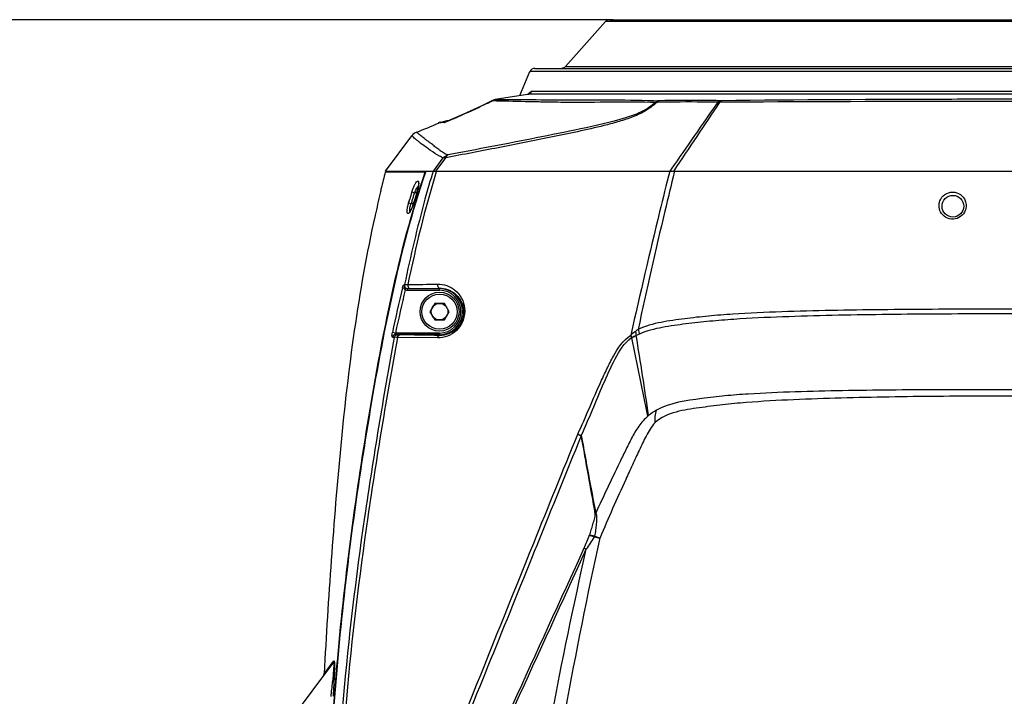
# Model space of a CAD drawing. Units: millimetres. Extents: x 0 to 4950, y 0 to 3500.
# Drawn here: x 496 to 679, y 2001 to 2127 of the extents above; entities that cross this region are included whole.
import ezdxf

# ---------------------------------------------------------------- set-up
doc = ezdxf.new("R2010")
doc.units = ezdxf.units.MM
doc.header["$LTSCALE"] = 272.25
doc.header["$PDMODE"] = 3
doc.header["$PDSIZE"] = 1
doc.layers.get('0').update_dxf_attribs({"linetype": 'CONTINUOUS'})
doc.layers.get('Defpoints').update_dxf_attribs({"linetype": 'CONTINUOUS'})
doc.layers.add('02___PRT_ALL_AXES', color=7, linetype='CONTINUOUS')
doc.layers.add('粗实线', color=3, linetype='CONTINUOUS', lineweight=30)
doc.styles.get("Standard").update_dxf_attribs({"font": 'simfang.ttf'})
doc.dimstyles.new('ISO-25', dxfattribs={"dimtxt": 20, "dimasz": 8, "dimexe": 0.5, "dimexo": 0, "dimgap": 3, "dimtad": 1, "dimdec": 1, "dimdsep": 46, "dimtxsty": 'Standard', "dimcen": 2.5, "dimadec": 0, "dimazin": 0, "dimtfac": 1, "dimtdec": 1, "dimtmove": 0, "dimatfit": 3, "dimfxl": 1, "dimarcsym": 0})

# ---------------------------------------------------------------- blocks, each defined once
blk = doc.blocks.new('*D73')
at = {"layer": 'Defpoints', "color": 0}
for p in [(324.39, 2126.54), (606.31, 2126.54), (549.66, 1560.64)]:
    blk.add_point(p, dxfattribs=at)
at = {"layer": '粗实线', "color": 0, "lineweight": -2}
for p, q in [((606.31, 2126.54), (323.89, 2126.54)), ((324.39, 1568.64), (324.39, 2118.54)), ((549.66, 1560.64), (323.89, 1560.64))]:
    blk.add_line(p, q, dxfattribs=at)
at = {"layer": '粗实线', "color": 0}
for points in [[(325.72, 2118.54), (323.05, 2118.54), (324.39, 2126.54)], [(323.05, 1568.64), (325.72, 1568.64), (324.39, 1560.64)]]:
    blk.add_solid(points, dxfattribs=at)
at = {"layer": '粗实线', "color": 0, "insert": (311.27, 1843.59), "char_height": 20, "attachment_point": 5, "rotation": 90}
blk.add_mtext('566mm', dxfattribs=at)

msp = doc.modelspace()

# ---------------------------------------------------------------- linework, layer by layer
at = {"color": 7, "linetype": 'Continuous'}
for p, q in [((597.31, 2117.72), (597.32, 2117.71)), ((597.32, 2117.71), (597.32, 2117.71)), ((590.43, 2112.74), (584.45, 2111.77)), ((590.43, 2112.74), (590.52, 2112.76)), ((590.51, 2112.76), (590.52, 2112.76)), ((777.8, 2112.76), (590.52, 2112.76)), ((591.18, 2113.35), (777.14, 2113.35)), ((583.98, 2111.57), (584.11, 2111.66)), ((583.98, 2111.57), (584.72, 2111.56)), ((584.1, 2111.57), (584.72, 2111.56)), ((584.11, 2111.66), (584.11, 2111.66)), ((584.45, 2111.77), (584.44, 2111.77)), ((592.26, 2111.39), (592.37, 2111.39)), ((592.91, 2111.75), (593.35, 2111.75)), ((578.5, 2108.98), (575.22, 2107.59)), ((574.45, 2107.48), (573.97, 2107.44)), ((574.69, 2107.6), (574.37, 2107.56)), ((575.09, 2107.54), (574.45, 2107.48)), ((575.03, 2107.63), (574.69, 2107.6)), ((575.39, 2107.67), (575.03, 2107.63)), ((575.48, 2107.7), (575.09, 2107.54)), ((575.22, 2107.59), (575.09, 2107.54)), ((575.48, 2107.7), (575.22, 2107.59)), ((575.22, 2107.59), (575.22, 2107.6)), ((576, 2107.91), (575.53, 2107.81)), ((564.16, 2098.54), (569.06, 2105.09)), ((570.95, 2103.5), (570.93, 2103.51)), ((570.95, 2103.49), (570.94, 2103.5)), ((571.09, 2103.4), (570.95, 2103.5)), ((571.72, 2102.93), (571.09, 2103.4)), ((572.15, 2103.97), (572.04, 2104.06)), ((572.15, 2103.97), (572.04, 2104.06)), ((573.33, 2103.05), (573.32, 2103.06)), ((573.34, 2103.05), (573.32, 2103.06)), ((573.02, 2098.54), (574.84, 2100.98)), ((573.53, 2098.59), (575.33, 2101)), ((571.52, 2098.34), (564.1, 2098.32)), ((565.07, 2098.32), (564.1, 2098.32)), ((564.16, 2098.54), (804.16, 2098.54)), ((566.17, 2098.32), (565.07, 2098.32)), ((571.52, 2098.33), (566.17, 2098.32)), ((571.55, 2098.29), (571.51, 2098.31)), ((571.54, 2098.38), (571.52, 2098.34)), ((571.63, 2098.54), (571.56, 2098.33)), ((571.63, 2098.54), (571.56, 2098.33)), ((571.63, 2098.54), (750.68, 2098.54)), ((573.49, 2098.54), (573.53, 2098.59)), ((573.59, 2098.54), (573.54, 2098.38)), ((573.6, 2098.54), (573.55, 2098.38)), ((616.85, 2098.54), (617.11, 2098.92)), ((617.53, 2098.54), (617.57, 2098.6)), ((617.64, 2098.54), (617.6, 2098.36)), ((617.64, 2098.54), (617.6, 2098.36)), ((563.37, 2095.36), (563.37, 2095.34)), ((569.03, 2094.69), (569.5, 2094.54)), ((569.98, 2094.54), (569.5, 2094.54)), ((569.99, 2094.69), (569.98, 2094.69)), ((568.44, 2092.68), (568.64, 2093.35)), ((568.44, 2092.68), (568.52, 2092.93)), ((568.44, 2092.68), (568.91, 2092.54)), ((568.52, 2092.93), (568.64, 2093.35)), ((569.37, 2092.54), (568.91, 2092.54)), ((569.38, 2092.68), (569.37, 2092.69)), ((562.23, 2090.38), (562.22, 2090.35)), ((568.62, 2091.01), (568.61, 2091)), ((567.6, 2077.53), (567.69, 2077.54)), ((567.6, 2077.53), (567.69, 2077.54)), ((567.3, 2076.93), (567.58, 2076.86)), ((567.81, 2076.6), (567.95, 2076.87)), ((568.25, 2076.5), (568.25, 2076.8)), ((568.25, 2076.8), (574.16, 2076.8)), ((568.25, 2076.5), (574.16, 2076.5)), ((568.68, 2076.81), (574.16, 2076.89)), ((574.16, 2076.5), (574.16, 2076.89)), ((573.27, 2074.08), (572.38, 2072.54)), ((575.05, 2074.08), (573.27, 2074.08)), ((575.94, 2072.54), (575.05, 2074.08)), ((572.38, 2072.54), (573.27, 2071)), ((575.05, 2071), (575.94, 2072.54)), ((573.27, 2071), (575.05, 2071)), ((566, 2068.59), (565.43, 2068.71)), ((574.16, 2068.59), (566, 2068.59)), ((574.16, 2068.29), (566.03, 2068.29)), ((574.16, 2068.59), (574.16, 2068.14)), ((609.56, 2068.21), (609.61, 2068.25)), ((573.78, 2067.68), (566.38, 2067.78)), ((609.69, 2067.74), (609.74, 2067.78)), ((609.76, 2067.7), (609.74, 2067.78)), ((609.76, 2067.7), (609.74, 2067.78)), ((592.26, 2029.46), (592.34, 2029.66)), ((592.26, 2029.46), (592.34, 2029.66)), ((554.51, 2007.68), (541.86, 1990.81)), ((552.8, 2005.54), (553.41, 2006.34)), ((553.41, 2006.34), (553.56, 2006.55)), ((553.56, 2006.55), (554.61, 2007.94)), ((554.37, 2004.17), (554.36, 2004.04))]:
    msp.add_line(p, q, dxfattribs=at)
for points in [[(597.27, 2117.67), (597.27, 2117.67), (597.25, 2117.65), (597.21, 2117.63), (597.15, 2117.6), (597.06, 2117.58), (596.95, 2117.55)], [(590.68, 2112.81), (590.62, 2112.79), (590.54, 2112.76), (590.51, 2112.76)], [(590.93, 2112.98), (590.84, 2112.9), (590.73, 2112.83), (590.68, 2112.81)], [(584.11, 2111.66), (581.86, 2110.53), (578.5, 2108.98)], [(614.46, 2111.27), (614.44, 2111.27), (614.41, 2111.27)], [(570.25, 2096.25), (570.25, 2096.24), (570.26, 2096.07), (570.23, 2095.76), (570.16, 2095.35), (570.04, 2094.87), (569.98, 2094.69)], [(569.98, 2094.69), (569.87, 2094.35), (569.51, 2093.16), (569.37, 2092.69)], [(569.37, 2092.69), (569.26, 2092.36), (569.08, 2091.86), (568.89, 2091.46), (568.73, 2091.17), (568.62, 2091.01)], [(612.81, 2053.3), (612.79, 2053.26), (612.76, 2053.25), (612.73, 2053.23)], [(602.85, 2031.01), (602.84, 2030.97), (602.83, 2030.93), (602.81, 2030.89)]]:
    msp.add_lwpolyline(points, dxfattribs=at)
for centre, radius in [((669.16, 2092.04), 2), ((574.16, 2072.54), 3.61), ((574.16, 2072.54), 3.26), ((574.16, 2072.54), 1.54)]:
    msp.add_circle(centre, radius, dxfattribs=at)
for centre, radius, start, end in [((597.6, 2117.31), 0.503, 124.9638, 139.8939), ((610.58, 2094.15), 27.3, 135.2986, 136.9431), ((590.36, 2113.58), 0.844, 312.2493, 321.8579), ((590.33, 2113.61), 0.88, 321.8559, 332.0565), ((590.29, 2113.63), 0.926, 332.0842, 342.9045), ((538.85, 2199.42), 98.76, 296.6038, 297.0107), ((533.41, 2210.11), 110.76, 297.0069, 297.1664), ((584.62, 2110.71), 1.07, 118.4369, 126.6305), ((584.61, 2110.68), 1.1, 99.2562, 117.4436), ((533.45, 2198.87), 100.02, 291.3945, 293.9023), ((532.54, 2213.75), 114.42, 292.0438, 292.3813), ((570.66, 2103.89), 2, 111.4486, 143.1686), ((625.04, 2177), 91.26, 233.3459, 233.637), ((527.88, 2046.12), 72.84, 52.6883, 53.2091), ((533.12, 2053.08), 64.14, 52.2712, 52.5203), ((526.62, 2044.68), 74.75, 51.9773, 52.2697), ((580.66, 2111.73), 11.34, 235.7605, 240.6318), ((580.45, 2111.38), 10.94, 240.6915, 244.265), ((800.21, 2038.37), 243.6, 165.7528, 166.4692), ((564.39, 2098.24), 0.3, 115.2504, 165.7512), ((571.64, 2094.52), 1.91, 137.3765, 139.7207), ((736.65, 2044.29), 175.03, 163.2669, 163.7222), ((738.3, 2043.85), 176.24, 163.5073, 163.7332), ((735.46, 2044.69), 173.29, 163.2785, 163.5073), ((730.35, 2044.51), 168.02, 162.6241, 163.3393), ((574.98, 2092.35), 5.9, 153.8072, 158.184), ((574.37, 2092.66), 5.22, 149.6697, 153.8747), ((741.26, 2042.98), 179.33, 163.7332, 163.9562), ((560.06, 2095.47), 9.73, 339.8684, 343.3441), ((883.07, 2000.92), 324.79, 166.4651, 167.952), ((885.05, 2000.59), 326.21, 166.526, 167.9691), ((574.16, 2072.54), 4.26, 270, 90), ((574.16, 2072.54), 3.96, 270, 90), ((574.23, 2182.71), 114.71, 265.8986, 266.0607), ((-571.85, 1877.39), 1197.7, 8.44736, 9.16396), ((573.07, 2183.52), 115.96, 266.2349, 266.3961), ((618.12, 2046.92), 8.3, 117.1522, 129.3727), ((610.35, 2047.28), 10.23, 166.8462, 167.5322), ((4125.58, 2701.95), 3585.05, 190.48399, 190.71689), ((604.93, 2033.29), 2.74, 133.0261, 137.2481), ((552.3, 2005.56), 0.5, 323.1301, 356.966), ((278.82, 2030.38), 276.8, 353.9792, 354.25), ((367.35, 2021.5), 187.83, 354.2413, 354.667)]:
    msp.add_arc(centre, radius, start, end, dxfattribs=at)
for points, knots in [([(596.82, 2117.55), (596.87, 2117.56), (597.01, 2117.58), (597.15, 2117.64), (597.23, 2117.68)], [0, 0, 0, 0, 0.333752, 1, 1, 1, 1]), ([(597.32, 2117.71), (597.34, 2117.68), (597.11, 2117.61), (597.04, 2117.56), (596.94, 2117.55)], [0, 0, 0, 0, 0.250255, 1, 1, 1, 1]), ([(597.23, 2117.68), (597.24, 2117.69), (597.27, 2117.7), (597.29, 2117.72), (597.3, 2117.72)], [0, 0, 0, 0, 0.610383, 1, 1, 1, 1]), ([(597.3, 2117.72), (597.3, 2117.72), (597.3, 2117.72), (597.31, 2117.73), (597.31, 2117.72)], [0, 0, 0, 0, 0.73388, 1, 1, 1, 1]), ([(590.52, 2112.76), (590.54, 2112.76), (590.59, 2112.77), (590.63, 2112.78), (590.65, 2112.79)], [0, 0, 0, 0, 0.503428, 1, 1, 1, 1]), ([(590.65, 2112.79), (590.66, 2112.8), (590.68, 2112.81), (590.7, 2112.82), (590.7, 2112.83)], [0, 0, 0, 0, 0.496548, 1, 1, 1, 1]), ([(614.41, 2111.27), (613.71, 2110.65), (612.2, 2109.53), (609.67, 2108.42), (607.12, 2107.62), (602.18, 2106.33), (594.81, 2104.79), (585.04, 2102.86), (578.56, 2101.62), (575.33, 2101)], [0, 0, 0, 0, 0.069065, 0.13725, 0.202529, 0.266046, 0.513658, 0.757567, 1, 1, 1, 1]), ([(583.08, 2111.11), (582.55, 2110.85), (580.25, 2109.73), (577.92, 2108.7), (576.11, 2107.95)], [0, 0, 0, 0, 0.233185, 1, 1, 1, 1]), ([(584.45, 2111.77), (584.96, 2111.77), (587.78, 2111.78), (590.6, 2111.77), (592.91, 2111.75)], [0, 0, 0, 0, 0.184071, 1, 1, 1, 1]), ([(584.72, 2111.56), (585.21, 2111.55), (587.73, 2111.5), (590.24, 2111.44), (592.26, 2111.39)], [0, 0, 0, 0, 0.196005, 1, 1, 1, 1]), ([(593.31, 2111.37), (594.77, 2111.34), (601.73, 2111.24), (608.7, 2111.43), (614.22, 2111.29)], [0, 0, 0, 0, 0.208697, 1, 1, 1, 1]), ([(593.33, 2111.75), (594.82, 2111.74), (601.98, 2111.71), (609.13, 2111.76), (614.8, 2111.56)], [0, 0, 0, 0, 0.20791, 1, 1, 1, 1]), ([(614.22, 2111.29), (613.39, 2110.58), (611.58, 2109.38), (609.55, 2108.68), (608.56, 2108.37)], [0, 0, 0, 0, 0.510781, 1, 1, 1, 1]), ([(625.7, 2111.28), (624.77, 2111.3), (621.03, 2111.34), (617.28, 2111.32), (614.46, 2111.27)], [0, 0, 0, 0, 0.248176, 1, 1, 1, 1]), ([(626.05, 2111.56), (625.12, 2111.58), (621.37, 2111.63), (617.62, 2111.61), (614.8, 2111.56)], [0, 0, 0, 0, 0.248193, 1, 1, 1, 1]), ([(608.56, 2108.37), (605.83, 2107.54), (600.3, 2106.34), (592.05, 2104.66), (583.86, 2103.08), (578.42, 2102.05), (575.7, 2101.53)], [0, 0, 0, 0, 0.254899, 0.504659, 0.75275, 1, 1, 1, 1]), ([(575.09, 2107.54), (575.11, 2107.55), (575.15, 2107.57), (575.2, 2107.59), (575.22, 2107.6)], [0, 0, 0, 0, 0.500009, 1, 1, 1, 1]), ([(570.14, 2104.11), (569.98, 2104.23), (569.7, 2104.45), (569.39, 2104.73), (569.22, 2104.91), (569.13, 2105), (569.1, 2105.06), (569.06, 2105.08), (569.06, 2105.09)], [0, 0, 0, 0, 0.414464, 0.730049, 0.845668, 0.930398, 0.982368, 1, 1, 1, 1]), ([(570.72, 2105.05), (570.61, 2105.14), (570.4, 2105.3), (570.17, 2105.54), (570, 2105.64), (569.95, 2105.75), (569.93, 2105.75)], [0, 0, 0, 0, 0.419926, 0.735627, 0.932674, 1, 1, 1, 1]), ([(571.51, 2104.46), (571.44, 2104.51), (571.17, 2104.71), (570.91, 2104.9), (570.72, 2105.05)], [0, 0, 0, 0, 0.272924, 1, 1, 1, 1]), ([(574.28, 2102.36), (574.19, 2102.41), (573.87, 2102.64), (573.56, 2102.87), (573.33, 2103.05)], [0, 0, 0, 0, 0.263848, 1, 1, 1, 1]), ([(574.84, 2100.98), (574.61, 2101.08), (573.8, 2101.48), (573.04, 2101.98), (572.51, 2102.35)], [0, 0, 0, 0, 0.284706, 1, 1, 1, 1]), ([(575.33, 2101), (575.29, 2101.01), (575.12, 2101.03), (574.95, 2101.02), (574.84, 2100.98)], [0, 0, 0, 0, 0.287793, 1, 1, 1, 1]), ([(575.33, 2101), (575.35, 2101.06), (575.43, 2101.26), (575.57, 2101.45), (575.7, 2101.53)], [0, 0, 0, 0, 0.288632, 1, 1, 1, 1]), ([(551.4, 1914.12), (551.54, 1921.86), (552.02, 1937.35), (552.69, 1960.58), (553.5, 1983.81), (555.02, 2007.01), (557.53, 2030.12), (560.96, 2053.12), (565.11, 2075.98), (569, 2091.02), (571.52, 2098.34)], [0, 0, 0, 0, 0.125012, 0.250025, 0.375037, 0.500044, 0.62505, 0.750056, 0.875057, 1, 1, 1, 1]), ([(571.56, 2098.33), (569.03, 2091.01), (565.15, 2075.97), (560.99, 2053.11), (557.55, 2030.12), (555.03, 2007.01), (553.51, 1983.81), (552.71, 1960.58), (552.03, 1937.35), (551.54, 1921.86), (551.4, 1914.12)], [0, 0, 0, 0, 0.124952, 0.249954, 0.374959, 0.499963, 0.624968, 0.749978, 0.87499, 1, 1, 1, 1]), ([(572.98, 2098.54), (572.45, 2096.83), (570.43, 2089.89), (568.79, 2082.85), (567.69, 2077.54)], [0, 0, 0, 0, 0.249078, 1, 1, 1, 1]), ([(571.56, 2098.34), (571.55, 2098.34), (571.53, 2098.34), (571.52, 2098.33), (571.51, 2098.32)], [0, 0, 0, 0, 0.55799, 1, 1, 1, 1]), ([(571.61, 2098.49), (571.6, 2098.47), (571.57, 2098.44), (571.54, 2098.4), (571.54, 2098.38)], [0, 0, 0, 0, 0.493698, 1, 1, 1, 1]), ([(616.75, 2098.54), (616.12, 2096.04), (613.62, 2085.95), (611.27, 2075.83), (609.56, 2068.21)], [0, 0, 0, 0, 0.248615, 1, 1, 1, 1]), ([(617.6, 2098.36), (617.01, 2095.96), (614.68, 2086.28), (612.48, 2076.56), (610.9, 2069.25)], [0, 0, 0, 0, 0.24865, 1, 1, 1, 1]), ([(569.03, 2094.69), (569.1, 2094.91), (569.25, 2095.34), (569.49, 2095.91), (569.75, 2096.34), (569.93, 2096.64), (570.24, 2096.72), (570.32, 2096.36), (570.29, 2095.97), (570.23, 2095.6), (570.19, 2095.4)], [0, 0, 0, 0, 0.192417, 0.365707, 0.504792, 0.598278, 0.647369, 0.712115, 0.8328, 1, 1, 1, 1]), ([(563.37, 2095.34), (563.3, 2095.05), (562.93, 2093.4), (562.55, 2091.75), (562.23, 2090.38)], [0, 0, 0, 0, 0.170915, 1, 1, 1, 1]), ([(666.76, 2093.04), (666.94, 2093.5), (667.6, 2094.35), (669.12, 2094.82), (670.62, 2094.34), (671.27, 2093.52), (671.45, 2093.06)], [0, 0, 0, 0, 0.25163, 0.504403, 0.753941, 1, 1, 1, 1]), ([(568.3, 2090.68), (568.18, 2090.7), (568.14, 2091.26), (568.2, 2091.59), (568.25, 2091.86)], [0, 0, 0, 0, 0.303822, 1, 1, 1, 1]), ([(569.19, 2092.12), (569.06, 2091.76), (568.85, 2091.27), (568.54, 2090.81), (568.37, 2090.67), (568.3, 2090.68)], [0, 0, 0, 0, 0.672636, 0.886334, 1, 1, 1, 1]), ([(562.22, 2090.35), (560.67, 2083.3), (558.18, 2069.14), (555.76, 2047.84), (554.06, 2026.65), (553.17, 2012.56), (552.8, 2005.54)], [0, 0, 0, 0, 0.253629, 0.504184, 0.752822, 1, 1, 1, 1]), ([(568.69, 2091.1), (568.67, 2091.13), (568.61, 2091.32), (568.64, 2091.53), (568.67, 2091.69)], [0, 0, 0, 0, 0.165126, 1, 1, 1, 1]), ([(671.46, 2091.27), (671.29, 2090.83), (670.68, 2090.02), (669.26, 2089.51), (667.8, 2089.86), (667.11, 2090.58), (666.89, 2090.99)], [0, 0, 0, 0, 0.251323, 0.504149, 0.754082, 1, 1, 1, 1]), ([(567.3, 2076.93), (567.33, 2077.08), (567.4, 2077.26), (567.52, 2077.53), (567.6, 2077.53)], [0, 0, 0, 0, 0.651461, 1, 1, 1, 1]), ([(567.69, 2077.54), (567.65, 2077.37), (567.72, 2076.98), (568.08, 2076.8), (568.25, 2076.8)], [0, 0, 0, 0, 0.506944, 1, 1, 1, 1]), ([(567.69, 2077.54), (567.72, 2077.54), (567.92, 2077.56), (568.13, 2077.56), (568.3, 2077.55)], [0, 0, 0, 0, 0.162001, 1, 1, 1, 1]), ([(568.3, 2077.55), (568.29, 2077.47), (568.28, 2077.19), (568.48, 2076.82), (568.68, 2076.81)], [0, 0, 0, 0, 0.305041, 1, 1, 1, 1]), ([(573.78, 2077.64), (573.77, 2077.55), (573.76, 2077.27), (573.96, 2076.9), (574.16, 2076.89)], [0, 0, 0, 0, 0.305159, 1, 1, 1, 1]), ([(573.78, 2077.64), (574.92, 2077.66), (577.41, 2076.8), (579.45, 2073.05), (577.89, 2068.74), (575.03, 2067.66), (573.78, 2067.68)], [0, 0, 0, 0, 0.22276, 0.468009, 0.754884, 1, 1, 1, 1]), ([(567.58, 2076.86), (567.62, 2076.8), (567.67, 2076.69), (567.77, 2076.67), (567.8, 2076.67)], [0, 0, 0, 0, 0.712358, 1, 1, 1, 1]), ([(568.25, 2076.8), (568.27, 2076.8), (568.42, 2076.81), (568.56, 2076.81), (568.68, 2076.81)], [0, 0, 0, 0, 0.159333, 1, 1, 1, 1]), ([(574.16, 2076.89), (575.14, 2076.91), (577.3, 2076.2), (578.79, 2073.53), (578.51, 2071), (577.14, 2068.85), (575.26, 2068.12), (574.16, 2068.14)], [0, 0, 0, 0, 0.216328, 0.457148, 0.607053, 0.758092, 1, 1, 1, 1]), ([(684.16, 2072.99), (677.88, 2072.99), (668.47, 2073), (655.97, 2072.91), (646.69, 2072.77), (637.52, 2072.54), (629.95, 2072.2), (623.96, 2071.75), (619.53, 2071.25), (615.14, 2070.65), (612.23, 2069.9), (610.9, 2069.25)], [0, 0, 0, 0, 0.25622, 0.383491, 0.509747, 0.634616, 0.757802, 0.818741, 0.879275, 0.939471, 1, 1, 1, 1]), ([(684.16, 2072.13), (677.9, 2072.13), (668.54, 2072.13), (656.09, 2072.01), (646.84, 2071.86), (637.69, 2071.6), (630.14, 2071.25), (624.18, 2070.79), (619.76, 2070.29), (615.39, 2069.68), (612.47, 2069.01), (611.14, 2068.37)], [0, 0, 0, 0, 0.256069, 0.383296, 0.509544, 0.634458, 0.757746, 0.81875, 0.879352, 0.939604, 1, 1, 1, 1]), ([(565.45, 2067.81), (565.36, 2067.82), (565.35, 2068.28), (565.39, 2068.5), (565.43, 2068.71)], [0, 0, 0, 0, 0.307876, 1, 1, 1, 1]), ([(566.03, 2068.29), (565.98, 2068.29), (565.88, 2068.41), (565.96, 2068.53), (566, 2068.59)], [0, 0, 0, 0, 0.356248, 1, 1, 1, 1]), ([(566.77, 2068.25), (566.72, 2068.26), (566.58, 2068.26), (566.44, 2068.26), (566.35, 2068.27)], [0, 0, 0, 0, 0.339983, 1, 1, 1, 1]), ([(566.38, 2067.78), (566.39, 2067.85), (566.44, 2068.05), (566.62, 2068.25), (566.77, 2068.25)], [0, 0, 0, 0, 0.304144, 1, 1, 1, 1]), ([(573.78, 2067.68), (573.79, 2067.74), (573.84, 2067.94), (574.02, 2068.14), (574.16, 2068.14)], [0, 0, 0, 0, 0.304508, 1, 1, 1, 1]), ([(599.75, 2049.88), (600.49, 2051.48), (601.9, 2054.72), (603.62, 2058.78), (605.14, 2061.97), (606.65, 2065.04), (608.17, 2067.26), (609.56, 2068.21)], [0, 0, 0, 0, 0.252906, 0.50601, 0.632451, 0.758686, 1, 1, 1, 1]), ([(565.78, 2067.79), (564.76, 2062.26), (562.84, 2051.18), (559.33, 2028.95), (555.97, 2000.95), (554.44, 1972.78), (553.51, 1950.2), (552.93, 1938.91), (552.64, 1933.26)], [0, 0, 0, 0, 0.124593, 0.249294, 0.499067, 0.749326, 0.874633, 1, 1, 1, 1]), ([(566.38, 2067.78), (565.36, 2062.26), (563.44, 2051.18), (559.94, 2028.95), (556.56, 2000.96), (554.99, 1972.8), (554.01, 1950.22), (553.4, 1938.93), (553.09, 1933.29)], [0, 0, 0, 0, 0.124569, 0.249245, 0.498998, 0.749283, 0.874612, 1, 1, 1, 1]), ([(566.38, 2067.78), (566.32, 2067.79), (566.11, 2067.79), (565.91, 2067.8), (565.78, 2067.79)], [0, 0, 0, 0, 0.338361, 1, 1, 1, 1]), ([(600.38, 2049.61), (601.1, 2051.18), (602.46, 2054.35), (604.45, 2059.14), (606.52, 2063.73), (608.34, 2066.78), (609.69, 2067.74)], [0, 0, 0, 0, 0.252357, 0.504948, 0.757301, 1, 1, 1, 1]), ([(684.16, 2058.11), (678.24, 2058.11), (669.38, 2058.12), (657.58, 2058.05), (648.78, 2057.93), (640.01, 2057.73), (632.75, 2057.43), (626.97, 2056.99), (621.29, 2056.29), (616.83, 2055.73), (614.33, 2054.3)], [0, 0, 0, 0, 0.252946, 0.379006, 0.504576, 0.629502, 0.753676, 0.815501, 0.87719, 1, 1, 1, 1]), ([(684.16, 2056.93), (678.2, 2056.93), (669.28, 2056.92), (657.39, 2056.77), (648.52, 2056.58), (639.69, 2056.28), (632.37, 2055.88), (626.55, 2055.36), (622.22, 2054.75), (617.91, 2054.18), (615.09, 2053), (614.03, 2052)], [0, 0, 0, 0, 0.252601, 0.378516, 0.503975, 0.62884, 0.753015, 0.814864, 0.87659, 0.938216, 1, 1, 1, 1]), ([(612.73, 2053.23), (612.09, 2052.67), (610.94, 2051.39), (609.69, 2049.15), (608.57, 2046.85), (607.05, 2043.79), (605.25, 2039.92), (603.77, 2036.84), (603.07, 2035.29)], [0, 0, 0, 0, 0.124257, 0.249371, 0.374474, 0.499594, 0.749749, 1, 1, 1, 1]), ([(614.03, 2052), (613.36, 2051.28), (612.35, 2049.55), (611.11, 2046.88), (609.84, 2044.2), (608.22, 2040.61), (606.16, 2036.13), (604.63, 2032.5), (603.87, 2030.68)], [0, 0, 0, 0, 0.124936, 0.249972, 0.374984, 0.499981, 0.750022, 1, 1, 1, 1]), ([(599.75, 2049.88), (599.81, 2049.86), (600.03, 2049.77), (600.23, 2049.68), (600.38, 2049.61)], [0, 0, 0, 0, 0.286733, 1, 1, 1, 1]), ([(600.36, 2049.49), (600.32, 2049.52), (600.12, 2049.65), (599.91, 2049.78), (599.75, 2049.88)], [0, 0, 0, 0, 0.210306, 1, 1, 1, 1]), ([(602.92, 2035.15), (602.95, 2034.99), (602.87, 2034.66), (602.73, 2034.01), (602.48, 2033.17), (602.19, 2032.16), (601.98, 2031.5), (601.87, 2031.16)], [0, 0, 0, 0, 0.114643, 0.238588, 0.490802, 0.744988, 1, 1, 1, 1]), ([(603.07, 2035.29), (603.15, 2035.18), (603.22, 2034.86), (603.25, 2034.2), (603.18, 2033.28), (603.04, 2032.15), (602.92, 2031.39), (602.85, 2031.01)], [0, 0, 0, 0, 0.095349, 0.212482, 0.467161, 0.731653, 1, 1, 1, 1]), ([(589.42, 1945.07), (590.27, 1952.28), (594.05, 1980.99), (599.24, 2009.5), (603.87, 2030.68)], [0, 0, 0, 0, 0.250995, 1, 1, 1, 1]), ([(602.85, 2031.01), (602.76, 2031.03), (602.43, 2031.1), (602.11, 2031.15), (601.87, 2031.16)], [0, 0, 0, 0, 0.294964, 1, 1, 1, 1]), ([(601.87, 2031.16), (601.94, 2031.15), (602.25, 2031.06), (602.57, 2030.97), (602.81, 2030.89)], [0, 0, 0, 0, 0.199385, 1, 1, 1, 1]), ([(559.97, 1950.76), (562.53, 1957.23), (568.97, 1973.58), (579.58, 1999.88), (587.55, 2019.74), (591.59, 2029.74)], [0, 0, 0, 0, 0.245375, 0.619965, 1, 1, 1, 1]), ([(560.29, 1950.64), (565.61, 1963.59), (576.23, 1989.88), (586.88, 2016.15), (592.26, 2029.46)], [0, 0, 0, 0, 0.493607, 1, 1, 1, 1]), ([(582.7, 1902.27), (583.28, 1912.94), (585.13, 1934.23), (590.64, 1976.48), (596.67, 2007.87), (601.31, 2028.61)], [0, 0, 0, 0, 0.250646, 0.501229, 1, 1, 1, 1]), ([(583.36, 1990.34), (584.81, 1993.51), (590.67, 2006.34), (596.54, 2019.17), (600.95, 2028.83)], [0, 0, 0, 0, 0.247149, 1, 1, 1, 1]), ([(583.82, 1990.36), (585.26, 1993.51), (591.1, 2006.26), (596.93, 2019.01), (601.31, 2028.61)], [0, 0, 0, 0, 0.247162, 1, 1, 1, 1]), ([(554.61, 2007.94), (554.67, 2008.02), (554.74, 2007.14), (554.71, 2006.99), (554.71, 2006.65)], [0, 0, 0, 0, 0.231996, 1, 1, 1, 1]), ([(554.51, 2007.68), (554.56, 2007.75), (554.62, 2007.02), (554.55, 2006.62), (554.49, 2005.36), (554.41, 2004.59), (554.37, 2004.17)], [0, 0, 0, 0, 0.069393, 0.309922, 0.635747, 1, 1, 1, 1]), ([(554.71, 2006.65), (554.7, 2006.46), (554.68, 2005.64), (554.65, 2004.81), (554.62, 2004.17)], [0, 0, 0, 0, 0.227327, 1, 1, 1, 1]), ([(554.62, 2004.17), (554.6, 2003.94), (554.56, 2003.02), (554.5, 2002.1), (554.46, 2001.4)], [0, 0, 0, 0, 0.244211, 1, 1, 1, 1])]:
    msp.add_open_spline(points, degree=3, knots=knots, dxfattribs=at)
for points in [[(590.71, 2112.82), (590.79, 2112.85), (590.86, 2112.9), (590.93, 2112.96)], [(591.18, 2113.35), (591.12, 2113.22), (591.04, 2113.09), (590.93, 2112.98)], [(584.45, 2111.77), (584.33, 2111.75), (584.21, 2111.71), (584.11, 2111.65)], [(592.36, 2111.39), (592.68, 2111.38), (593, 2111.38), (593.31, 2111.37)], [(614.64, 2111.53), (614.49, 2111.48), (614.34, 2111.4), (614.22, 2111.29)], [(614.22, 2111.29), (614.28, 2111.29), (614.35, 2111.28), (614.42, 2111.26)], [(614.41, 2111.27), (614.47, 2111.37), (614.54, 2111.47), (614.64, 2111.53)], [(614.46, 2111.27), (614.54, 2111.4), (614.66, 2111.53), (614.8, 2111.56)], [(614.8, 2111.56), (614.75, 2111.56), (614.69, 2111.54), (614.64, 2111.53)], [(617.11, 2098.92), (619.97, 2103.04), (622.83, 2107.16), (625.7, 2111.28)], [(617.57, 2098.6), (620.4, 2102.82), (623.22, 2107.05), (626.05, 2111.27)], [(575.09, 2107.54), (575.14, 2107.57), (575.2, 2107.59), (575.26, 2107.61)], [(570.56, 2103.78), (570.42, 2103.89), (570.28, 2104), (570.14, 2104.11)], [(572.51, 2102.35), (572.25, 2102.54), (571.98, 2102.73), (571.72, 2102.93)], [(573.32, 2103.06), (573.1, 2103.23), (572.88, 2103.4), (572.67, 2103.57)], [(574.84, 2100.98), (575.07, 2101.23), (575.38, 2101.43), (575.7, 2101.53)], [(573.55, 2098.38), (571.44, 2091.54), (569.76, 2084.56), (568.29, 2077.55)], [(569.87, 2095.29), (569.96, 2095.46), (570.07, 2095.61), (570.19, 2095.76)], [(570.19, 2095.4), (570.13, 2095.16), (570.07, 2094.92), (569.99, 2094.69)], [(568.25, 2091.86), (568.3, 2092.14), (568.37, 2092.41), (568.44, 2092.68)], [(568.67, 2091.69), (568.68, 2091.77), (568.7, 2091.85), (568.72, 2091.93)], [(568.72, 2091.93), (568.77, 2092.14), (568.84, 2092.34), (568.91, 2092.54)], [(666.61, 2092.16), (666.61, 2092.45), (666.66, 2092.76), (666.76, 2093.04)], [(666.89, 2090.99), (666.71, 2091.35), (666.61, 2091.76), (666.61, 2092.16)], [(671.45, 2093.06), (671.56, 2092.77), (671.62, 2092.46), (671.62, 2092.15)], [(671.62, 2092.15), (671.62, 2091.86), (671.57, 2091.55), (671.46, 2091.27)], [(567.6, 2077.53), (567.57, 2077.38), (567.6, 2077.19), (567.69, 2077.06)], [(568.3, 2077.55), (570.13, 2077.58), (571.96, 2077.61), (573.78, 2077.64)], [(567.58, 2076.86), (567.62, 2076.91), (567.73, 2077.05), (567.67, 2077.03)], [(567.69, 2077.06), (567.77, 2076.98), (567.85, 2076.91), (567.95, 2076.87)], [(567.81, 2076.6), (567.94, 2076.54), (568.1, 2076.48), (568.23, 2076.54)], [(567.95, 2076.87), (568.04, 2076.83), (568.15, 2076.79), (568.24, 2076.83)], [(566.03, 2068.29), (565.78, 2068.29), (565.5, 2068.05), (565.45, 2067.81)], [(565.78, 2067.79), (565.83, 2068.03), (566.1, 2068.27), (566.35, 2068.27)], [(574.16, 2068.14), (571.7, 2068.18), (569.23, 2068.22), (566.77, 2068.25)], [(609.61, 2068.25), (609.86, 2068.54), (610.16, 2068.77), (610.49, 2068.96)], [(609.74, 2067.78), (609.71, 2067.94), (609.66, 2068.1), (609.61, 2068.25)], [(609.74, 2067.78), (609.98, 2067.96), (610.27, 2068.07), (610.56, 2068.14)], [(609.76, 2067.7), (610.01, 2067.87), (610.28, 2068.01), (610.56, 2068.14)], [(610.9, 2069.25), (610.77, 2069.15), (610.63, 2069.05), (610.49, 2068.96)], [(610.56, 2068.14), (610.56, 2068.41), (610.53, 2068.69), (610.49, 2068.96)], [(611.14, 2068.37), (610.95, 2068.28), (610.76, 2068.2), (610.56, 2068.14)], [(612.73, 2053.23), (611.68, 2058.04), (610.71, 2062.87), (609.76, 2067.7)], [(614.32, 2054.32), (614.01, 2053.6), (613.94, 2052.77), (614.03, 2052)], [(591.59, 2029.74), (594.3, 2036.45), (597.02, 2043.17), (599.75, 2049.88)], [(592.34, 2029.66), (595.01, 2036.27), (597.69, 2042.88), (600.36, 2049.49)], [(600.36, 2049.49), (601.21, 2044.71), (602.07, 2039.93), (602.92, 2035.15)], [(600.95, 2028.83), (601.3, 2029.59), (601.59, 2030.38), (601.87, 2031.16)], [(601.31, 2028.61), (601.89, 2029.31), (602.36, 2030.1), (602.81, 2030.89)], [(602.81, 2030.89), (603.17, 2030.82), (603.52, 2030.75), (603.87, 2030.68)], [(602.85, 2031.01), (603.2, 2030.91), (603.53, 2030.79), (603.87, 2030.68)], [(600.95, 2028.83), (601.07, 2028.75), (601.19, 2028.68), (601.31, 2028.61)], [(554.51, 2007.68), (554.56, 2007.75), (554.61, 2007.85), (554.58, 2007.93)]]:
    msp.add_open_spline(points, degree=3, dxfattribs=at)
at = {"layer": '02___PRT_ALL_AXES', "color": 7, "linetype": 'Continuous'}
for p, q in [((605.61, 2126.54), (762.71, 2126.54)), ((597.46, 2117.88), (604.86, 2126.21)), ((763.46, 2126.21), (604.86, 2126.21)), ((591.82, 2117.54), (776.5, 2117.54)), ((597.46, 2117.88), (770.86, 2117.88)), ((589.02, 2112.51), (590.9, 2116.94)), ((777.42, 2116.94), (590.9, 2116.94)), ((575.53, 2107.81), (574.37, 2107.56))]:
    msp.add_line(p, q, dxfattribs=at)
for centre, radius, start, end in [((605.61, 2125.54), 1, 90, 138.3665), ((591.82, 2116.54), 1, 90, 156.9487), ((596.71, 2118.54), 1, 270, 318.3665), ((574.78, 2105.61), 2, 101.9927, 113.9568)]:
    msp.add_arc(centre, radius, start, end, dxfattribs=at)
for points in [[(625.7, 2111.28), (625.78, 2111.41), (625.91, 2111.53), (626.05, 2111.56)], [(626.05, 2111.27), (625.94, 2111.27), (625.83, 2111.28), (625.71, 2111.28)], [(626.34, 2111.56), (626.25, 2111.56), (626.15, 2111.56), (626.06, 2111.56)], [(609.69, 2067.74), (609.65, 2067.9), (609.61, 2068.06), (609.56, 2068.21)], [(610.9, 2069.25), (610.99, 2068.96), (611.08, 2068.67), (611.14, 2068.37)]]:
    msp.add_open_spline(points, degree=3, dxfattribs=at)
for points, knots in [([(626.05, 2111.27), (626.07, 2111.31), (626.14, 2111.43), (626.25, 2111.53), (626.34, 2111.56)], [0, 0, 0, 0, 0.295572, 1, 1, 1, 1]), ([(684.16, 2111.42), (679.09, 2111.42), (659.72, 2111.41), (640.35, 2111.37), (626.05, 2111.27)], [0, 0, 0, 0, 0.261949, 1, 1, 1, 1]), ([(684.11, 2111.83), (679.07, 2111.83), (659.81, 2111.81), (640.55, 2111.71), (626.34, 2111.56)], [0, 0, 0, 0, 0.261802, 1, 1, 1, 1])]:
    msp.add_open_spline(points, degree=3, knots=knots, dxfattribs=at)

# ---------------------------------------------------------------- dimensions: what is measured, and where the dimension line sits
at = {"layer": '粗实线'}
dim = msp.add_linear_dim(base=(324.39, 2126.54), p1=(549.66, 1560.64), p2=(606.31, 2126.54), angle=90, text='<>mm', dimstyle='ISO-25', override={"dimdec": 0}, dxfattribs=at)
dim.commit()
dim.dimension.update_dxf_attribs({"geometry": '*D73', "text_midpoint": (324.39, 1843.59), "dimtype": 160})

doc.saveas('drawing.dxf')
